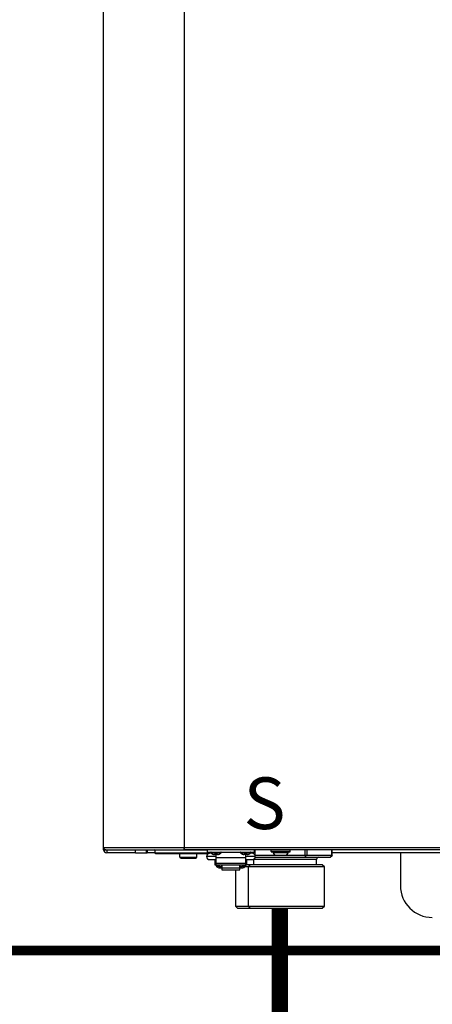
# Model space of a CAD drawing. Units: inches. Extents: x 0 to 15.8, y 1.6 to 9.4.
# Drawn here: x 5.8 to 6.4, y 4.5 to 6 of the extents above; entities that cross this region are included whole.
import ezdxf

# ---------------------------------------------------------------- set-up
doc = ezdxf.new("R2010")
doc.units = ezdxf.units.IN
doc.header["$MEASUREMENT"] = 0
doc.linetypes.add('ACAD_ISO02W100', pattern=[15, 12, -3])
doc.layers.add('GAS', color=7, linetype='Continuous')
doc.styles.add('ROMANS', font='romans.shx')

msp = doc.modelspace()

# ---------------------------------------------------------------- linework, layer by layer
at = {"color": 7, "linetype": 'Continuous', "lineweight": 25}
for p, q in [((5.9017, 4.7597), (5.9017, 7.0222)), ((6.0245, 7.0222), (6.0245, 4.7597)), ((5.9017, 4.7597), (6.0245, 4.7597)), ((5.9017, 4.7564), (5.9017, 4.7597)), ((5.9017, 4.7564), (5.9049, 4.7564)), ((5.9049, 4.7564), (6.0245, 4.7564)), ((5.9065, 4.7564), (5.9065, 4.7516)), ((5.9502, 4.7516), (5.9065, 4.7516)), ((5.9502, 4.7516), (5.9502, 4.7564)), ((5.9502, 4.7516), (5.9663, 4.7516)), ((5.9663, 4.7564), (5.9663, 4.7516)), ((5.9663, 4.7516), (5.968, 4.7516)), ((5.968, 4.7564), (5.968, 4.7516)), ((5.9796, 4.7516), (5.968, 4.7516)), ((5.9796, 4.7558), (5.9796, 4.7516)), ((5.9796, 4.7516), (6.063, 4.7516)), ((5.9806, 4.7506), (6.0616, 4.7506)), ((6.0181, 4.7451), (6.0181, 4.7506)), ((6.0245, 4.7597), (7.2012, 4.7597)), ((6.0245, 4.7597), (6.0245, 4.7564)), ((6.0245, 4.7583), (6.0245, 4.7597)), ((6.0245, 4.7564), (6.0245, 4.7583)), ((7.2012, 4.7564), (6.0245, 4.7564)), ((6.0439, 4.7451), (6.0439, 4.7506)), ((6.0601, 4.7525), (6.0601, 4.7564)), ((6.0601, 4.7525), (6.1312, 4.7525)), ((6.063, 4.7525), (6.063, 4.7516)), ((6.063, 4.7516), (6.063, 4.7516)), ((6.065, 4.7516), (6.063, 4.7516)), ((6.0658, 4.7509), (6.0633, 4.7509)), ((6.073, 4.7488), (6.0709, 4.7488)), ((6.073, 4.7525), (6.073, 4.7519)), ((6.073, 4.7519), (6.073, 4.7514)), ((6.073, 4.7514), (6.073, 4.7488)), ((6.0751, 4.7488), (6.073, 4.7488)), ((6.073, 4.7488), (6.073, 4.7442)), ((6.1183, 4.7488), (6.1161, 4.7488)), ((6.1183, 4.7525), (6.1183, 4.7519)), ((6.1183, 4.7519), (6.1183, 4.7514)), ((6.1183, 4.7514), (6.1183, 4.7488)), ((6.1204, 4.7488), (6.1183, 4.7488)), ((6.1183, 4.7442), (6.1183, 4.7488)), ((6.128, 4.7509), (6.1255, 4.7509)), ((6.1312, 4.7564), (6.1312, 4.7525)), ((6.1862, 4.7558), (6.1571, 4.7558)), ((6.1571, 4.7538), (6.1571, 4.7558)), ((6.1571, 4.7538), (6.1862, 4.7538)), ((6.1577, 4.7532), (6.1855, 4.7532)), ((6.1603, 4.7522), (6.1603, 4.7532)), ((6.1603, 4.7522), (6.1829, 4.7522)), ((6.1829, 4.7522), (6.1829, 4.7532)), ((6.1862, 4.7538), (6.1862, 4.7558)), ((6.2502, 4.7475), (6.2502, 4.7564)), ((6.5547, 4.7516), (6.2502, 4.7516)), ((6.3543, 4.7516), (6.3543, 4.7015)), ((6.0181, 4.7451), (6.0439, 4.7451)), ((6.0181, 4.7451), (6.0181, 4.7451)), ((6.0197, 4.7435), (6.0423, 4.7435)), ((6.0197, 4.7435), (6.0197, 4.7435)), ((6.073, 4.7461), (6.0585, 4.7461)), ((6.0633, 4.7412), (6.073, 4.7412)), ((6.0714, 4.7412), (6.0714, 4.7331)), ((6.073, 4.7442), (6.073, 4.7359)), ((6.1183, 4.7442), (6.073, 4.7442)), ((6.073, 4.7359), (6.073, 4.7332)), ((6.073, 4.7359), (6.1183, 4.7359)), ((6.1328, 4.7461), (6.1183, 4.7461)), ((6.1183, 4.7359), (6.1183, 4.7442)), ((6.1183, 4.7412), (6.128, 4.7412)), ((6.1183, 4.7332), (6.1183, 4.7359)), ((6.1199, 4.7331), (6.1199, 4.7412)), ((6.1247, 4.7335), (6.1199, 4.7335)), ((6.1247, 4.7335), (6.1224, 4.7302)), ((6.2351, 4.7335), (6.1247, 4.7335)), ((6.1309, 4.7416), (6.1305, 4.7416)), ((6.1309, 4.7335), (6.1309, 4.7416)), ((6.1324, 4.748), (6.1645, 4.748)), ((6.1326, 4.7448), (6.2087, 4.7448)), ((6.1645, 4.748), (6.1787, 4.748)), ((6.1787, 4.748), (6.2087, 4.748)), ((6.2087, 4.7448), (6.2103, 4.7476)), ((6.2087, 4.7448), (6.2469, 4.7448)), ((6.2115, 4.748), (6.2497, 4.748)), ((6.2262, 4.7335), (6.2262, 4.7416)), ((6.2383, 4.7302), (6.2351, 4.7335)), ((6.2469, 4.7448), (6.2502, 4.7476)), ((6.0714, 4.7331), (6.073, 4.7331)), ((6.073, 4.7332), (6.1183, 4.7332)), ((6.073, 4.7331), (6.073, 4.7332)), ((6.0735, 4.7332), (6.0735, 4.7312)), ((6.0735, 4.7312), (6.0774, 4.7312)), ((6.0774, 4.7312), (6.0774, 4.7332)), ((6.0774, 4.7325), (6.0779, 4.7325)), ((6.0774, 4.7289), (6.0819, 4.7289)), ((6.0779, 4.7332), (6.0779, 4.7307)), ((6.0779, 4.7307), (6.0817, 4.7307)), ((6.0817, 4.7307), (6.0817, 4.7332)), ((6.0817, 4.7325), (6.0819, 4.7325)), ((6.0819, 4.7332), (6.0819, 4.7289)), ((6.0819, 4.7289), (6.1094, 4.7289)), ((6.0819, 4.7289), (6.0819, 4.7255)), ((6.0819, 4.7255), (6.1094, 4.7255)), ((6.1025, 4.7255), (6.1025, 4.6704)), ((6.1094, 4.7289), (6.1094, 4.7332)), ((6.1095, 4.7325), (6.1094, 4.7325)), ((6.1094, 4.7255), (6.1094, 4.7289)), ((6.1094, 4.7289), (6.1139, 4.7289)), ((6.1095, 4.7332), (6.1095, 4.7307)), ((6.1095, 4.7307), (6.1134, 4.7307)), ((6.1134, 4.7307), (6.1134, 4.7332)), ((6.1139, 4.7325), (6.1134, 4.7325)), ((6.1139, 4.7332), (6.1139, 4.7312)), ((6.1139, 4.7312), (6.1178, 4.7312)), ((6.1224, 4.7302), (6.117, 4.7302)), ((6.1178, 4.7312), (6.1178, 4.7332)), ((6.1183, 4.7332), (6.1183, 4.7331)), ((6.1183, 4.7331), (6.1199, 4.7331)), ((6.2383, 4.7302), (6.1224, 4.7302)), ((6.1224, 4.6704), (6.1224, 4.7302)), ((6.2383, 4.6704), (6.2383, 4.7302)), ((6.1025, 4.6704), (6.1057, 4.6672)), ((6.1025, 4.6704), (6.1224, 4.6704)), ((6.1057, 4.6672), (6.1247, 4.6672)), ((6.1224, 4.6704), (6.1247, 4.6672)), ((6.1224, 4.6704), (6.2383, 4.6704)), ((6.1247, 4.6672), (6.2351, 4.6672)), ((6.2351, 4.6672), (6.2383, 4.6704))]:
    msp.add_line(p, q, dxfattribs=at)
at = {"color": 8, "linetype": 'Continuous', "lineweight": 25}
for p, q in [((6.0601, 4.7558), (5.9796, 4.7558)), ((6.0652, 4.7514), (6.073, 4.7514)), ((6.073, 4.7514), (6.0808, 4.7514)), ((6.1104, 4.7514), (6.1183, 4.7514)), ((6.1183, 4.7514), (6.1261, 4.7514)), ((6.1293, 4.7507), (6.1293, 4.7525)), ((6.1321, 4.7564), (6.1321, 4.7485)), ((6.2087, 4.748), (6.2087, 4.7564)), ((6.2115, 4.7564), (6.2115, 4.748)), ((6.2497, 4.748), (6.2497, 4.7564)), ((6.1305, 4.7416), (6.1297, 4.7416)), ((6.2262, 4.7416), (6.1309, 4.7416))]:
    msp.add_line(p, q, dxfattribs=at)
at = {"linetype": 'ACAD_ISO02W100', "ltscale": 0.009, "const_width": 0.015}
msp.add_lwpolyline([(5.6708, 4.8534), (5.6708, 4.6026), (12.6673, 4.6026), (12.6673, 4.8096), (12.5757, 4.8096)], dxfattribs=at)
at = {"color": 7, "linetype": 'Continuous', "lineweight": 25, "flags": 128}
for points in [[(6.1571, 4.7538), (6.1571, 4.7538)], [(6.1577, 4.7532), (6.1577, 4.7532)], [(6.1603, 4.7522), (6.1603, 4.7522)], [(6.1862, 4.7558), (6.1862, 4.7558)], [(6.1645, 4.748), (6.1645, 4.748)]]:
    msp.add_lwpolyline(points, dxfattribs=at)
at = {"color": 8, "linetype": 'Continuous', "lineweight": 25, "flags": 128}
msp.add_lwpolyline([(6.1309, 4.7422), (6.1309, 4.7422), (6.1309, 4.7416)], dxfattribs=at)
at = {"color": 7, "linetype": 'Continuous', "lineweight": 25}
for centre, radius, start, end in [((5.9049, 4.7597), 0.00323, 180, 205.4147), ((5.9049, 4.7597), 0.00323, 180, 270), ((5.9065, 4.7564), 0.00485, 180, 270), ((5.9049, 4.7597), 0.00323, 205.4147, 270), ((5.9802, 4.7558), 0.000647, 90, 180), ((5.9806, 4.7516), 0.00097, 180, 270), ((6.0633, 4.7461), 0.00485, 90, 180), ((6.062, 4.7516), 0.00097, 315.099, 0), ((6.0656, 4.7519), 0.000647, 90, 231.642), ((6.073, 4.7613), 0.0126, 231.642, 260.347), ((6.073, 4.7613), 0.0126, 279.653, 308.358), ((6.0804, 4.7519), 0.000647, 308.358, 90), ((6.1108, 4.7519), 0.000647, 90, 231.642), ((6.1183, 4.7613), 0.0126, 231.642, 260.347), ((6.1183, 4.7613), 0.0126, 279.653, 308.358), ((6.1257, 4.7519), 0.000647, 308.358, 90), ((6.128, 4.7461), 0.00485, 0, 90), ((6.1577, 4.7558), 0.000647, 90, 180), ((6.1577, 4.7538), 0.000647, 180, 270), ((6.1645, 4.7522), 0.0042, 180, 270), ((6.1787, 4.7522), 0.0042, 270, 0), ((6.1855, 4.7558), 0.000647, 0, 90), ((6.1855, 4.7538), 0.000647, 270, 0), ((6.0197, 4.7451), 0.00162, 180, 270), ((6.0423, 4.7451), 0.00162, 270, 0), ((6.0633, 4.7461), 0.00485, 180, 270), ((6.128, 4.7461), 0.00485, 270, 0), ((6.2295, 4.7416), 0.00323, 90, 180), ((6.0773, 4.7327), 0.00383, 202.9164, 271.6137), ((6.114, 4.7327), 0.00388, 268.8414, 336.6292), ((6.4027, 4.7015), 0.0485, 180, 270)]:
    msp.add_arc(centre, radius, start, end, dxfattribs=at)
for points, knots in [([(6.2087, 4.748), (6.2089, 4.748), (6.2095, 4.748), (6.21, 4.7477), (6.2103, 4.7476)], [0, 0, 0, 0, 0.479374, 1, 1, 1, 1]), ([(6.2103, 4.7476), (6.2105, 4.7477), (6.211, 4.748), (6.2113, 4.748), (6.2115, 4.748)], [0, 0, 0, 0, 0.520657, 1, 1, 1, 1]), ([(6.2497, 4.748), (6.2498, 4.748), (6.2501, 4.748), (6.2501, 4.7477), (6.2502, 4.7476)], [0, 0, 0, 0, 0.479361, 1, 1, 1, 1])]:
    msp.add_open_spline(points, degree=3, knots=knots, dxfattribs=at)
at = {"layer": 'GAS', "const_width": 0.025}
msp.add_lwpolyline([(6.1704, 4.6672), (6.1704, 4.2616)], dxfattribs=at)

# ---------------------------------------------------------------- texts
at = {"style": 'ROMANS'}
msp.add_text('S', height=0.0788, dxfattribs=at).set_placement((6.115, 4.7879))

doc.saveas('drawing.dxf')
